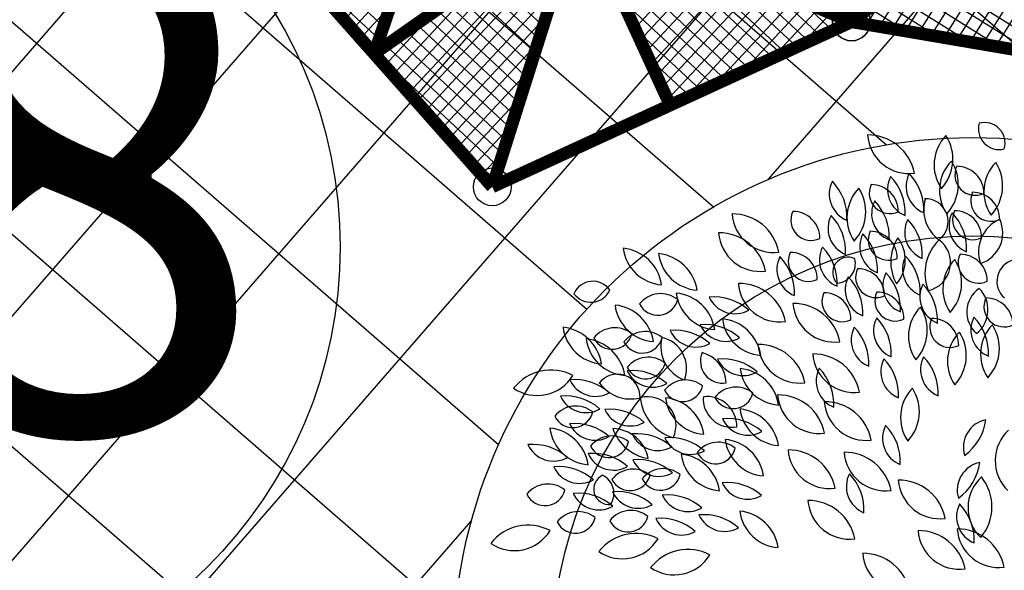
# Model space of a CAD drawing. Units: millimetres. Extents: x 604 to 1083, y 296 to 801.
# Drawn here: x 878 to 882, y 374 to 376 of the extents above; entities that cross this region are included whole.
import ezdxf
from ezdxf.enums import TextEntityAlignment as Align

# ---------------------------------------------------------------- set-up
doc = ezdxf.new("R2010")
doc.units = ezdxf.units.MM
for name, color, linetype in [('ARBOLES', 3, 'Continuous'), ('AREA VERDE', 74, 'Continuous'), ('Banquetas', 251, 'Continuous'), ('ETAPA 2', 7, 'Continuous'), ('foto', 7, 'Continuous'), ('PERGOLADO', 34, 'Continuous'), ('PISO GRIS', 253, 'Continuous'), ('PISO ROJO', 22, 'Continuous'), ('PLAZA', 31, 'Continuous')]:
    doc.layers.add(name, color=color, linetype=linetype)
doc.styles.add('A3', font='arial.ttf', dxfattribs={"height": 2})
doc.styles.add('SW175', font='swissel.ttf', dxfattribs={"height": 0.2222})
pattern_1 = [(49, (-165.0415386989114, 214.8400059088851), (-0.4792405834414601, 0.4165974834089722), []), (139, (-165.0415386989114, 214.8400059088851), (-0.4165974834089722, -0.4792405834414601), [])]
pattern_2 = [(292.377079631855, (0, -1.7714697686406), (0.04438552327000368, 0.01827362372513897), []), (22.37707963185497, (0, -1.7714697686406), (-0.01827362372513896, 0.04438552327000368), [])]

# ---------------------------------------------------------------- blocks, each defined once
blk = doc.blocks.new('PERGOLA 2')
h = blk.add_hatch()
h.set_pattern_fill('2X2', color=9, scale=0.002, angle=-67.62292036814502, pattern_type=2)
h.set_pattern_definition(pattern_2)
h.paths.add_polyline_path([(0, -0.3994883799400668), (0, 0), (0, -0.8540632570350226)], flags=17)
h.paths.add_polyline_path([(0, 0), (-0.7906292504394514, -5.684341886080801e-14), (0, -0.8540632570350226)])
h = blk.add_hatch()
h.set_pattern_fill('2X2', color=9, scale=0.002, angle=-67.62292036814502, pattern_type=2)
h.set_pattern_definition(pattern_2)
h.paths.add_polyline_path([(0.9800645174623241, -0.6749235510206972), (0.7836880006327647, -0.02733895304396583), (0, -0.8540632570350226)])
h = blk.add_hatch()
h.set_pattern_fill('2X2', color=9, scale=0.002, angle=-67.62292036814502, pattern_type=2)
h.set_pattern_definition(pattern_2)
h.paths.add_polyline_path([(0.4006466612208897, -1.206486188291706), (0.9972837928542049, -0.6683483820943366), (1.314018063608955, -1.692709303165259)])
at = {"const_width": 0.05}
for points in [[(-1.845044113994618, -3.410118451190783), (-0.7906292504394514, 0)], [(0.7753973897869173, 0), (-0.7906292504394514, 0)], [(0, -0.8540632570350226), (-0.7906292504394514, 0)], [(0, -3.416251308826759), (0, 0)], [(0, -0.8540632570350226), (0.7753973897869173, 0)], [(0.7753973897869173, 0), (1.81321248232473, -3.422278359309303)], [(0, -0.8540632570350226), (0.9800645174623241, -0.6749235510206972)], [(0, -1.708126514070045), (0.9800645174623241, -0.6749235510206972)]]:
    blk.add_lwpolyline(points, dxfattribs=at)
for centre in [(-0.7906292504394514, 0), (0.7753973897869173, 0)]:
    blk.add_circle(centre, 0.07499999999999998)
blk = doc.blocks.new('19')
at = {"layer": 'ARBOLES', "color": 60, "linetype": 'Continuous'}
for centre, radius, start, end in [((4647.989524454575, 1835.610521331479), 0.0959241656070188, 164.7468977265084, 283.8112685580688), ((4647.921948198156, 1835.544624570949), 0.09449143817040338, 343.2361298092018, 105.3220364753075), ((4647.386016799266, 1835.363738794914), 0.2179958927299311, 11.08848766927204, 90.46599083522803), ((4647.575397793, 1835.595754593651), 0.1916679236571925, 184.1969135095573, 277.3575649948742), ((4647.882116836152, 1835.44433053177), 0.1921452801100841, 135.6235968724062, 214.366861147356), ((4647.577039197255, 1835.47104696496), 0.199319240064478, 317.2960139343603, 32.69444408542439), ((4647.90723190577, 1835.327728409193), 0.1921452801100841, 135.6235968724062, 214.366861147356), ((4647.602154266873, 1835.354444842383), 0.199319240064478, 317.2960139343603, 32.69444408542439), ((4647.879272216092, 1835.398129998359), 0.09371312281889524, 155.0604334837233, 294.9852388238983), ((4647.795155390829, 1835.31394614596), 0.123702149897758, 359.6483175044082, 90.39731952884793), ((4648.110867377253, 1835.3211594216), 0.1921452801100841, 135.6235968724062, 214.366861147356), ((4647.805789738357, 1835.34787585479), 0.199319240064478, 317.2960139343603, 32.69444408542439), ((4647.605838336594, 1835.332086359952), 0.129809201205985, 153.0457362604621, 247.8835858557094), ((4647.318447044589, 1835.224837148533), 0.238873948890898, 356.8782093004185, 44.05111281573949), ((4647.691105643798, 1835.345246870695), 0.129809201205985, 153.0457362604621, 247.8835858557094), ((4647.403714351791, 1835.237997659276), 0.238873948890898, 356.8782093004185, 44.05111281573949), ((4647.338369528126, 1835.310021828784), 0.129809201205985, 153.0457362604621, 247.8835858557094), ((4647.05097823612, 1835.202772617364), 0.238873948890898, 356.8782093004185, 44.05111281573949), ((4647.481997465122, 1835.202772617364), 0.1921452801100841, 135.6235968724062, 214.366861147356), ((4647.176919826225, 1835.229489050554), 0.199319240064478, 317.2960139343603, 32.69444408542439), ((4647.486172785319, 1835.314105707661), 0.09371312281889524, 155.0604334837233, 294.9852388238983), ((4647.402055960055, 1835.229921855261), 0.123702149897758, 359.6483175044082, 90.39731952884793), ((4647.813339131523, 1835.237997659276), 0.170750830840885, 162.727164224572, 233.7029861693933), ((4647.650288876435, 1835.184341921027), 0.1043554478033949, 306.4301503940248, 92.67225711156902), ((4647.952171700024, 1835.278665892205), 0.09371312281889524, 155.0604334837233, 294.9852388238983), ((4647.868054874762, 1835.194482039806), 0.123702149897758, 359.6483175044082, 90.39731952884793), ((4647.532925631238, 1835.219771155985), 0.129809201205985, 153.0457362604621, 247.8835858557094), ((4647.245534339231, 1835.112521944566), 0.238873948890898, 356.8782093004185, 44.05111281573949), ((4646.241463789725, 1834.86290494172), 0.199319240064478, 8.724585362934258, 84.1230155140131), ((4646.45256433492, 1835.084766820771), 0.1921452801100841, 187.0521683009782, 265.7954325759204), ((4646.404150786166, 1834.838081407803), 0.199319240064478, 8.724585362934258, 84.1230155140131), ((4646.61525133136, 1835.059943286854), 0.1921452801100841, 187.0521683009782, 265.7954325759204), ((4646.122424939488, 1834.8149747861), 0.09449143817040338, 34.66470123777152, 156.750607903909), ((4646.113037884238, 1834.908893989001), 0.0959241656070188, 216.1754691550695, 335.2398399866512), ((4646.434362382674, 1834.728842228235), 0.123702149897758, 51.07688893297979, 141.8258909574146), ((4646.696077644583, 1834.878913683362), 0.1921452801100841, 187.0521683009782, 265.7954325759204), ((4646.484977099389, 1834.657051804312), 0.199319240064478, 8.724585362934258, 84.1230155140131), ((4646.42099077927, 1834.847095183883), 0.09371312281889524, 206.4890049122973, 346.4138102524735), ((4645.964902983623, 1834.49943918363), 0.199319240064478, 8.724585362934258, 84.1230155140131), ((4646.176003528817, 1834.72130106268), 0.1921452801100841, 187.0521683009782, 265.7954325759204), ((4645.929699372219, 1834.283186309345), 0.2179958927299311, 62.51705909781527, 141.8945622637854), ((4645.866379234595, 1834.57590981681), 0.1916679236571925, 235.6254849381378, 328.7861364234431), ((4646.044321921709, 1834.212292733013), 0.123702149897758, 51.07688893297979, 141.8258909574146), ((4646.030950318304, 1834.330545688661), 0.09371312281889524, 206.4890049122973, 346.4138102524735), ((4646.115390763776, 1834.257866245473), 0.1921452801100841, 187.0521683009782, 265.7954325759204), ((4645.904290218582, 1834.036004366423), 0.199319240064478, 8.724585362934258, 84.1230155140131), ((4645.846654670089, 1833.920881842691), 0.238873948890898, 48.30678072898449, 95.4796842442751), ((4645.94198939984, 1834.212442192146), 0.129809201205985, 204.4743076890561, 299.3121572842981), ((4645.965716410762, 1833.818318823587), 0.238873948890898, 48.30678072898449, 95.4796842442751), ((4646.061051140513, 1834.109879173041), 0.129809201205985, 204.4743076890561, 299.3121572842981), ((4645.916186109728, 1833.853583738927), 0.123702149897758, 51.07688893297979, 141.8258909574146), ((4645.902814506324, 1833.971836694574), 0.09371312281889524, 206.4890049122973, 346.4138102524735), ((4645.825238802568, 1833.570165987265), 0.2179958927299311, 62.51705909781527, 141.8945622637854), ((4645.761918664944, 1833.862889494729), 0.1916679236571925, 235.6254849381378, 328.7861364234431)]:
    blk.add_arc(centre, radius, start, end, dxfattribs=at)
at = {"layer": 'ARBOLES', "color": 62, "linetype": 'Continuous'}
for centre, radius, start, end in [((4646.76342496395, 1835.000848457609), 0.2179958927299311, 11.08848766927204, 90.46599083522803), ((4646.952805957683, 1835.232864256346), 0.1916679236571925, 184.1969135095573, 277.3575649948742), ((4647.125831428673, 1835.19063491985), 0.09371312281889524, 155.0604334837233, 294.9852388238983), ((4647.041714603411, 1835.106451067451), 0.123702149897758, 359.6483175044082, 90.39731952884793), ((4647.332416311955, 1835.152988615109), 0.129809201205985, 153.0457362604621, 247.8835858557094), ((4647.045025019949, 1835.045739403689), 0.238873948890898, 356.8782093004185, 44.05111281573949), ((4647.684826480282, 1835.134775260611), 0.129809201205985, 153.0457362604621, 247.8835858557094), ((4647.397435188276, 1835.027526049191), 0.238873948890898, 356.8782093004185, 44.05111281573949), ((4647.88837351873, 1835.165131092492), 0.129809201205985, 153.0457362604621, 247.8835858557094), ((4647.600982226723, 1835.057881881072), 0.238873948890898, 356.8782093004185, 44.05111281573949), ((4647.868661259388, 1835.19406770301), 0.09371312281889524, 155.0604334837233, 294.9852388238983), ((4647.784544434126, 1835.109883850611), 0.123702149897758, 359.6483175044082, 90.39731952884793), ((4648.059012005754, 1835.044574377691), 0.1643031942564401, 114.1630418064512, 198.9937855273142), ((4647.857945350739, 1835.131673641634), 0.1478190074319782, 288.012449792222, 25.14437754157118), ((4646.701896731303, 1834.914125383748), 0.2179958927299311, 11.08848766927204, 90.46599083522803), ((4646.891277725037, 1835.146141182485), 0.1916679236571925, 184.1969135095573, 277.3575649948742), ((4647.478241722669, 1835.067993442888), 0.129809201205985, 153.0457362604621, 247.8835858557094), ((4647.190850430663, 1834.960744231469), 0.238873948890898, 356.8782093004185, 44.05111281573949), ((4647.481279316166, 1835.099568147361), 0.09371312281889524, 155.0604334837233, 294.9852388238983), ((4647.397162490903, 1835.015384294962), 0.123702149897758, 359.6483175044082, 90.39731952884793), ((4647.695154474983, 1834.998258617256), 0.2042030286798316, 146.9964390727358, 209.7280953453701), ((4647.387165981549, 1835.007064506203), 0.1708421176417572, 319.8896649286405, 36.8348456754814), ((4647.292922240111, 1835.007281779126), 0.129809201205985, 153.0457362604621, 247.8835858557094), ((4647.005530948105, 1834.900032567707), 0.238873948890898, 356.8782093004185, 44.05111281573949), ((4647.862185661133, 1834.946318930782), 0.213926229630122, 134.1752086704982, 201.8669221926186), ((4647.634573992231, 1834.994611826519), 0.1312320140575009, 282.801273184826, 53.70298616939324), ((4647.097695359945, 1834.963640901867), 0.129809201205985, 153.0457362604621, 247.8835858557094), ((4646.810304067939, 1834.856391690448), 0.238873948890898, 356.8782093004185, 44.05111281573949), ((4647.113679311115, 1835.002429774604), 0.09371312281889524, 155.0604334837233, 294.9852388238983), ((4647.029562485852, 1834.918245922205), 0.123702149897758, 359.6483175044082, 90.39731952884793), ((4647.294843097618, 1834.949307127833), 0.07051237024611512, 63.38627008680148, 224.3313928686769), ((4647.236285823052, 1834.992072309013), 0.0923971500717859, 275.0411664311657, 12.67649652433953), ((4647.675173485345, 1834.965873967056), 0.129809201205985, 153.0457362604621, 247.8835858557094), ((4647.387782193339, 1834.858624755637), 0.238873948890898, 356.8782093004185, 44.05111281573949), ((4647.89445116164, 1834.994082378544), 0.09371312281889524, 155.0604334837233, 294.9852388238983), ((4647.810334336377, 1834.909898526145), 0.123702149897758, 359.6483175044082, 90.39731952884793), ((4647.423369811511, 1834.927694412235), 0.09371312281889524, 155.0604334837233, 294.9852388238983), ((4647.339252986248, 1834.843510559836), 0.123702149897758, 359.6483175044082, 90.39731952884793), ((4647.92251017553, 1834.874932236404), 0.1921452801100841, 135.6235968724062, 214.366861147356), ((4647.617432536634, 1834.901648669593), 0.199319240064478, 317.2960139343603, 32.69444408542439), ((4648.079849758143, 1834.909018173098), 0.1010269555843197, 105.6965869761621, 228.5879826660293), ((4647.411404455643, 1834.870682343546), 0.129809201205985, 153.0457362604621, 247.8835858557094), ((4647.124013163637, 1834.763433132127), 0.238873948890898, 356.8782093004185, 44.05111281573949), ((4647.584571820641, 1834.888895698044), 0.129809201205985, 153.0457362604621, 247.8835858557094), ((4647.297180528634, 1834.781646486625), 0.238873948890898, 356.8782093004185, 44.05111281573949), ((4646.792796022655, 1834.681844512441), 0.2179958927299311, 11.08848766927204, 90.46599083522803), ((4646.982177016389, 1834.913860311178), 0.1916679236571925, 184.1969135095573, 277.3575649948742), ((4647.754700225576, 1834.837290711531), 0.129809201205985, 153.0457362604621, 247.8835858557094), ((4647.467308933569, 1834.730041500112), 0.238873948890898, 356.8782093004185, 44.05111281573949), ((4647.970433308587, 1834.767892703795), 0.1301559881489535, 124.038218151461, 229.2233861053673), ((4647.799005390176, 1834.777984917034), 0.1388324579605993, 308.4980485629125, 44.763555693904), ((4646.679624115329, 1834.598185992971), 0.238873948890898, 48.30678072898449, 95.4796842442751), ((4646.77495884508, 1834.889746342426), 0.129809201205985, 204.4743076890561, 299.3121572842981), ((4647.268617879324, 1834.817261152645), 0.09371312281889524, 155.0604334837233, 294.9852388238983), ((4647.184501054061, 1834.733077300246), 0.123702149897758, 359.6483175044082, 90.39731952884793), ((4647.511658989615, 1834.820296952779), 0.09371312281889524, 155.0604334837233, 294.9852388238983), ((4647.427542164352, 1834.73611310038), 0.123702149897758, 359.6483175044082, 90.39731952884793), ((4648.012932287822, 1834.792976921033), 0.09371312281889524, 155.0604334837233, 294.9852388238983), ((4647.928815462559, 1834.708793068634), 0.123702149897758, 359.6483175044082, 90.39731952884793), ((4646.414926210025, 1834.82334950627), 0.1921452801100841, 187.0521683009782, 265.7954325759204), ((4646.203825664831, 1834.60148762722), 0.199319240064478, 8.724585362934258, 84.1230155140131), ((4647.043164637715, 1834.589591044377), 0.2179958927299311, 11.08848766927204, 90.46599083522803), ((4647.232545631447, 1834.821606843115), 0.1916679236571925, 184.1969135095573, 277.3575649948742), ((4647.764533888155, 1834.656372705584), 0.1921452801100841, 135.6235968724062, 214.366861147356), ((4647.459456249258, 1834.683089138773), 0.199319240064478, 317.2960139343603, 32.69444408542439), ((4647.542040029632, 1834.682477921453), 0.129809201205985, 153.0457362604621, 247.8835858557094), ((4647.254648737626, 1834.575228710034), 0.238873948890898, 356.8782093004185, 44.05111281573949), ((4647.988628178371, 1834.685512998434), 0.129809201205985, 153.0457362604621, 247.8835858557094), ((4647.701236886365, 1834.578263787015), 0.238873948890898, 356.8782093004185, 44.05111281573949), ((4646.223722572153, 1834.572018532091), 0.123702149897758, 51.07688893297979, 141.8258909574146), ((4646.637892191958, 1834.471322901667), 0.238873948890898, 48.30678072898449, 95.4796842442751), ((4646.73322692171, 1834.762883251122), 0.129809201205985, 204.4743076890561, 299.3121572842981), ((4646.69709123045, 1834.538411243275), 0.199319240064478, 8.724585362934258, 84.1230155140131), ((4646.908191775645, 1834.760273122326), 0.1921452801100841, 187.0521683009782, 265.7954325759204), ((4647.438963266355, 1834.639106562497), 0.129809201205985, 153.0457362604621, 247.8835858557094), ((4647.151571974349, 1834.531857351078), 0.238873948890898, 356.8782093004185, 44.05111281573949), ((4647.763814498301, 1834.698874348409), 0.09371312281889524, 155.0604334837233, 294.9852388238983), ((4647.679697673038, 1834.61469049601), 0.123702149897758, 359.6483175044082, 90.39731952884793), ((4648.095677540528, 1834.574412610343), 0.1921452801100841, 135.6235968724062, 214.366861147356), ((4647.790599901632, 1834.601129043533), 0.199319240064478, 317.2960139343603, 32.69444408542439), ((4646.210350968748, 1834.690271487739), 0.09371312281889524, 206.4890049122973, 346.4138102524735), ((4646.362575456162, 1834.55452899181), 0.123702149897758, 51.07688893297979, 141.8258909574146), ((4646.349203852757, 1834.672781947458), 0.09371312281889524, 206.4890049122973, 346.4138102524735), ((4646.598837809633, 1834.610359390074), 0.1643031942564401, 165.5916132350362, 250.4223569558667), ((4646.405377854087, 1834.507464651926), 0.1478190074319782, 339.4410212207704, 76.57294897015662), ((4646.500396816816, 1834.444968917301), 0.238873948890898, 48.30678072898449, 95.4796842442751), ((4646.595731546567, 1834.736529266756), 0.129809201205985, 204.4743076890561, 299.3121572842981), ((4647.943776691489, 1834.54102170152), 0.1921452801100841, 135.6235968724062, 214.366861147356), ((4647.638699052592, 1834.567738134709), 0.199319240064478, 317.2960139343603, 32.69444408542439), ((4646.28282572895, 1834.66823658049), 0.1921452801100841, 187.0521683009782, 265.7954325759204), ((4646.071725183757, 1834.44637470144), 0.199319240064478, 8.724585362934258, 84.1230155140131), ((4646.882266270336, 1834.401181464681), 0.2179958927299311, 11.08848766927204, 90.46599083522803), ((4647.07164726407, 1834.633197263418), 0.1916679236571925, 184.1969135095573, 277.3575649948742), ((4646.376649075749, 1834.436491791988), 0.123702149897758, 51.07688893297979, 141.8258909574146), ((4646.717812044135, 1834.542133089772), 0.1010269555843197, 157.1251584047354, 280.0165540946084), ((4646.585907184398, 1834.436944629771), 0.1495854444681463, 2.184340279950261, 74.95737221939956), ((4647.134063929066, 1834.35731017307), 0.2179958927299311, 11.08848766927204, 90.46599083522803), ((4647.323444922798, 1834.589325971808), 0.1916679236571925, 184.1969135095573, 277.3575649948742), ((4647.757739185639, 1834.503380176609), 0.129809201205985, 153.0457362604621, 247.8835858557094), ((4647.470347893633, 1834.39613096519), 0.238873948890898, 356.8782093004185, 44.05111281573949), ((4646.363277472344, 1834.554744747636), 0.09371312281889524, 206.4890049122973, 346.4138102524735), ((4646.718216345152, 1834.314007676488), 0.238873948890898, 48.30678072898449, 95.4796842442751), ((4646.813551074903, 1834.605568025943), 0.129809201205985, 204.4743076890561, 299.3121572842981), ((4647.575457422246, 1834.494273499361), 0.129809201205985, 153.0457362604621, 247.8835858557094), ((4647.288066130241, 1834.387024287941), 0.238873948890898, 356.8782093004185, 44.05111281573949), ((4646.234728441112, 1834.37795041786), 0.1043554478033949, 357.8587218225957, 144.1008285401096), ((4646.302856688362, 1834.260554381566), 0.238873948890898, 48.30678072898449, 95.4796842442751), ((4646.398191418114, 1834.552114731021), 0.129809201205985, 204.4743076890561, 299.3121572842981), ((4646.778919959192, 1834.309952814851), 0.199319240064478, 8.724585362934258, 84.1230155140131), ((4646.990020504386, 1834.531814693901), 0.1921452801100841, 187.0521683009782, 265.7954325759204), ((4647.278064898976, 1834.450696982801), 0.129809201205985, 153.0457362604621, 247.8835858557094), ((4646.990673606971, 1834.343447771381), 0.238873948890898, 356.8782093004185, 44.05111281573949), ((4646.039041994219, 1834.218624497328), 0.238873948890898, 48.30678072898449, 95.4796842442751), ((4646.13437672397, 1834.510184846783), 0.129809201205985, 204.4743076890561, 299.3121572842981), ((4646.29443886697, 1834.538882046121), 0.170750830840885, 214.1557356531426, 285.1315575979529), ((4646.549083639493, 1834.331966339172), 0.123702149897758, 51.07688893297979, 141.8258909574146), ((4646.535712036088, 1834.45021929482), 0.09371312281889524, 206.4890049122973, 346.4138102524735), ((4646.780185991358, 1834.299211411843), 0.123702149897758, 51.07688893297979, 141.8258909574146), ((4645.99616799937, 1834.143754387896), 0.238873948890898, 48.30678072898449, 95.4796842442751), ((4646.091502729121, 1834.435314737351), 0.129809201205985, 204.4743076890561, 299.3121572842981), ((4646.37326733213, 1834.247369247614), 0.1312320140575009, 334.2298446133914, 105.1315575979529), ((4646.75992833856, 1834.368597573917), 0.1301559881489535, 175.4667895800148, 280.651957533946), ((4646.645154369639, 1834.240862222361), 0.1388324579605993, 359.9266199914836, 96.19212712243973), ((4646.766814387954, 1834.41746436749), 0.09371312281889524, 206.4890049122973, 346.4138102524735), ((4646.973165561687, 1834.168900593374), 0.2179958927299311, 11.08848766927204, 90.46599083522803), ((4647.162546555421, 1834.400916392111), 0.1916679236571925, 184.1969135095573, 277.3575649948742), ((4647.728077535481, 1834.282998938416), 0.1921452801100841, 135.6235968724062, 214.366861147356), ((4647.422999896585, 1834.309715371606), 0.199319240064478, 317.2960139343603, 32.69444408542439), ((4646.552937792741, 1834.395213088145), 0.213926229630122, 185.6037800990735, 253.2954936212143), ((4646.646361877364, 1834.397867816731), 0.1921452801100841, 187.0521683009782, 265.7954325759204), ((4646.43526133217, 1834.176005937681), 0.199319240064478, 8.724585362934258, 84.1230155140131), ((4647.187507410514, 1834.137777713297), 0.2179958927299311, 11.08848766927204, 90.46599083522803), ((4647.376888404247, 1834.369793512034), 0.1916679236571925, 184.1969135095573, 277.3575649948742), ((4646.199680330733, 1834.082488347139), 0.238873948890898, 48.30678072898449, 95.4796842442751), ((4646.295015060485, 1834.374048696594), 0.129809201205985, 204.4743076890561, 299.3121572842981), ((4646.989285668209, 1834.345884592316), 0.1921452801100841, 187.0521683009782, 265.7954325759204), ((4646.778185123015, 1834.124022713266), 0.199319240064478, 8.724585362934258, 84.1230155140131), ((4646.038519233575, 1834.016721555109), 0.238873948890898, 48.30678072898449, 95.4796842442751), ((4646.133853963327, 1834.308281904564), 0.129809201205985, 204.4743076890561, 299.3121572842981), ((4646.740344971734, 1834.039899640305), 0.238873948890898, 48.30678072898449, 95.4796842442751), ((4646.835679701485, 1834.33145998976), 0.129809201205985, 204.4743076890561, 299.3121572842981), ((4647.583306039154, 1834.187293231417), 0.129809201205985, 153.0457362604621, 247.8835858557094), ((4647.295914747148, 1834.080044019997), 0.238873948890898, 356.8782093004185, 44.05111281573949), ((4647.95433682765, 1834.145927593417), 0.129809201205985, 101.6171648319175, 196.4550144271365), ((4647.691300477984, 1834.303750363717), 0.238873948890898, 305.4496378718502, 352.6225413871515), ((4646.209003112411, 1834.07470488381), 0.123702149897758, 51.07688893297979, 141.8258909574146), ((4646.408187469509, 1834.297006713086), 0.2042030286798316, 198.4250105013069, 261.1566667739538), ((4646.209275063554, 1834.061701994636), 0.1708421176417572, 11.31823635719008, 88.26341710401545), ((4646.325714135563, 1833.969633097746), 0.238873948890898, 48.30678072898449, 95.4796842442751), ((4646.421048865314, 1834.261193447201), 0.129809201205985, 204.4743076890561, 299.3121572842981), ((4646.195631509006, 1834.192957839457), 0.09371312281889524, 206.4890049122973, 346.4138102524735), ((4646.475828684359, 1833.951639258446), 0.238873948890898, 48.30678072898449, 95.4796842442751), ((4646.571163414111, 1834.243199607901), 0.129809201205985, 204.4743076890561, 299.3121572842981), ((4646.698435943989, 1834.045771286793), 0.123702149897758, 51.07688893297979, 141.8258909574146), ((4646.709582556491, 1833.984442956146), 0.199319240064478, 8.724585362934258, 84.1230155140131), ((4646.920683101685, 1834.206304835197), 0.1921452801100841, 187.0521683009782, 265.7954325759204), ((4646.123088968694, 1833.87933609754), 0.238873948890898, 48.30678072898449, 95.4796842442751), ((4646.218423698445, 1834.170896446995), 0.129809201205985, 204.4743076890561, 299.3121572842981), ((4646.718741995239, 1834.138087343213), 0.1921452801100841, 187.0521683009782, 265.7954325759204), ((4646.507641450045, 1833.916225464162), 0.199319240064478, 8.724585362934258, 84.1230155140131), ((4646.685064340584, 1834.164024242441), 0.09371312281889524, 206.4890049122973, 346.4138102524735), ((4646.329408955768, 1833.850802698222), 0.238873948890898, 48.30678072898449, 95.4796842442751), ((4646.424743685519, 1834.142363047677), 0.129809201205985, 204.4743076890561, 299.3121572842981), ((4646.196869223699, 1833.953509921032), 0.07051237024611512, 114.814841515339, 275.7599642972285), ((4646.126924195182, 1833.934391654588), 0.0923971500717859, 326.4697378597262, 64.10506795290787), ((4646.307273423959, 1833.922267888878), 0.123702149897758, 51.07688893297979, 141.8258909574146), ((4646.293901820554, 1834.040520844525), 0.09371312281889524, 206.4890049122973, 346.4138102524735), ((4646.446287541061, 1833.924333927165), 0.123702149897758, 51.07688893297979, 141.8258909574146), ((4646.432915937656, 1834.042586882813), 0.09371312281889524, 206.4890049122973, 346.4138102524735), ((4646.738785213497, 1833.745825399841), 0.238873948890898, 48.30678072898449, 95.4796842442751), ((4646.834119943248, 1834.037385749296), 0.129809201205985, 204.4743076890561, 299.3121572842981), ((4646.055010451315, 1833.696594388552), 0.238873948890898, 48.30678072898449, 95.4796842442751), ((4646.150345181067, 1833.988154738007), 0.129809201205985, 204.4743076890561, 299.3121572842981), ((4646.235680643625, 1833.704059159743), 0.238873948890898, 48.30678072898449, 95.4796842442751), ((4646.331015373376, 1833.995619509198), 0.129809201205985, 204.4743076890561, 299.3121572842981), ((4646.464274734099, 1833.688850626379), 0.238873948890898, 48.30678072898449, 95.4796842442751), ((4646.55960946385, 1833.980410975834), 0.129809201205985, 204.4743076890561, 299.3121572842981), ((4646.055754096075, 1833.726738842121), 0.123702149897758, 51.07688893297979, 141.8258909574146), ((4646.297127371481, 1833.732423945181), 0.123702149897758, 51.07688893297979, 141.8258909574146), ((4646.632254279931, 1833.597633858147), 0.238873948890898, 48.30678072898449, 95.4796842442751), ((4646.727589009682, 1833.889194207602), 0.129809201205985, 204.4743076890561, 299.3121572842981), ((4646.77682665184, 1833.654928003795), 0.199319240064478, 8.724585362934258, 84.1230155140131), ((4646.987927197033, 1833.876789882846), 0.1921452801100841, 187.0521683009782, 265.7954325759204), ((4646.04238249267, 1833.844991797769), 0.09371312281889524, 206.4890049122973, 346.4138102524735), ((4646.283755768076, 1833.850676900828), 0.09371312281889524, 206.4890049122973, 346.4138102524735), ((4646.433916517257, 1833.581220367736), 0.238873948890898, 48.30678072898449, 95.4796842442751), ((4646.529251247008, 1833.872780717191), 0.129809201205985, 204.4743076890561, 299.3121572842981), ((4646.321187629397, 1833.53246046802), 0.2179958927299311, 62.51705909781527, 141.8945622637854), ((4646.257867491773, 1833.825183975485), 0.1916679236571925, 235.6254849381378, 328.7861364234431), ((4646.559466908514, 1833.458703641306), 0.2179958927299311, 62.51705909781527, 141.8945622637854), ((4646.49614677089, 1833.751427148771), 0.1916679236571925, 235.6254849381378, 328.7861364234431)]:
    blk.add_arc(centre, radius, start, end, dxfattribs=at)
at = {"layer": 'ARBOLES', "color": 64, "linetype": 'Continuous'}
for centre, radius, start, end in [((4648.162566553592, 1834.084885408703), 0.1916679236571925, 132.7683420809831, 225.9289935662824), ((4647.021012355953, 1833.915963989861), 0.2179958927299311, 11.08848766927204, 90.46599083522803), ((4647.210393349686, 1834.147979788598), 0.1916679236571925, 184.1969135095573, 277.3575649948742), ((4647.278406701865, 1833.90549684199), 0.2179958927299311, 11.08848766927204, 90.46599083522803), ((4647.467787695598, 1834.137512640727), 0.1916679236571925, 184.1969135095573, 277.3575649948742), ((4647.926204493399, 1833.948910227331), 0.129809201205985, 101.6171648319175, 196.4550144271365), ((4647.663168143733, 1834.106732997631), 0.238873948890898, 305.4496378718502, 352.6225413871515), ((4647.416810984593, 1833.96547950798), 0.129809201205985, 153.0457362604621, 247.8835858557094), ((4647.129419692587, 1833.858230296561), 0.238873948890898, 356.8782093004185, 44.05111281573949), ((4647.527435382319, 1833.777330322318), 0.2179958927299311, 11.08848766927204, 90.46599083522803), ((4647.716816376053, 1834.009346121056), 0.1916679236571925, 184.1969135095573, 277.3575649948742), ((4648.037636836782, 1833.868992726564), 0.1916679236571925, 132.7683420809831, 225.9289935662824), ((4647.738162462641, 1833.872397265264), 0.2179958927299311, 319.6599162406873, 39.03741940665468), ((4647.111911647304, 1833.683683118554), 0.2179958927299311, 11.08848766927204, 90.46599083522803), ((4647.301292641037, 1833.915698917291), 0.1916679236571925, 184.1969135095573, 277.3575649948742), ((4647.92323401096, 1833.826845840438), 0.129809201205985, 153.0457362604621, 247.8835858557094), ((4647.635842718954, 1833.719596629019), 0.238873948890898, 356.8782093004185, 44.05111281573949), ((4647.618334673671, 1833.545049451011), 0.2179958927299311, 11.08848766927204, 90.46599083522803), ((4647.807715667404, 1833.777065249749), 0.1916679236571925, 184.1969135095573, 277.3575649948742), ((4647.797785466412, 1833.552958379169), 0.2179958927299311, 11.08848766927204, 90.46599083522803), ((4647.987166460146, 1833.784974177907), 0.1916679236571925, 184.1969135095573, 277.3575649948742), ((4647.363876293259, 1833.440826195882), 0.2179958927299311, 11.08848766927204, 90.46599083522803), ((4647.553257286992, 1833.672841994619), 0.1916679236571925, 184.1969135095573, 277.3575649948742)]:
    blk.add_arc(centre, radius, start, end, dxfattribs=at)
blk = doc.blocks.new('EJE')
blk.add_circle((0, 0), 0.33)
at = {"style": 'SW175'}
blk.add_attdef('EJE', text='', height=0.2365281176811774, dxfattribs=at).set_placement((-0.001495369620287845, 0.001424216288429425), align=Align.MIDDLE)

msp = doc.modelspace()

# ---------------------------------------------------------------- hatches: boundary and pattern name
at = {"layer": 'AREA VERDE', "linetype": 'ByBlock'}
h = msp.add_hatch(dxfattribs=at)
h.set_pattern_fill('AR-CONC', color=256, scale=0.006, angle=11.6390914979145)
h.set_pattern_definition([(61.63909149791449, (0, 0), (1.089925243377453, 0.126862343461726), [0.1143, -1.2573]), (6.639091497914534, (0, 0), (-0.438382412948923, 1.080108451595756), [0.09144, -1.00584350502]), (112.0905361979145, (0.0908268127392746, 0.01057182426660363), (0.6515428370308654, 1.206970748708828), [0.09714005280000002, -1.0685414676]), (57.82329149791448, (-0.0614922461301363, 0.2985326509209181), (1.643921690231312, 0.08106794280741211), [0.17145, -1.88595]), (108.2746491079145, (0.07550107700678065, 0.3052884491168577), (1.095631837110066, 1.741403352886891), [0.14571013884, -1.60281364896]), (2.823242667914511, (-0.0614922461301363, 0.2985326509209181), (1.095631837204002, 1.741403352831572), [0.13715980242, -1.50875839152]), (32.6390914979145, (0.1031471408628568, 0.2546456112557567), (1.014770922850452, -0.4174486465935442), [0.1143, -1.2573]), (337.6390914979145, (0.1031471408628568, 0.2546456112557567), (0.1402321182659438, 1.157213923872508), [0.09144, -1.00584]), (83.0905364979145, (0.1877113844616987, 0.2198582237324996), (1.155003037978955, 0.7397652824564996), [0.0971400528, -1.0685396256]), (49.13909149791449, (0, 0), (-0.08420138476159515, 0.5006371073780985), [0, -0.993648, 0, -1.02108, 0, -1.00965]), (19.13909149791449, (0, 0), (0.2714079216273292, 0.6696075532411605), [0, -0.5821679999999999, 0, -0.970788, 0, -0.38481]), (339.1390914979145, (-0.3328639057768237, -0.06856385443510196), (0.8037498651717552, 0.1304636441014338), [0, -0.381, 0, -1.18872, 0, -1.57734]), (329.1390914979145, (-0.4821302312372827, -0.09930997750017012), (0.8397217549816155, 0.3287290128472931), [0, -0.4953, 0, -0.789432, 0, -1.12014])])
edge = h.paths.add_edge_path()
edge.add_arc((882.1619370840464, 373.1742743152765), 7.554573147657047, 257.6227947466853, 311.7302429420619)
edge.add_arc((899.7640924505673, 377.3896409779338), 15.9744503835861, 218.0837622507951, 296.4328569295525)
edge.add_line((906.8750992680018, 363.085213443074), (908.1463941577854, 363.7926780431226))
edge.add_arc((910.6675480156275, 359.1863494506964), 5.251140816652668, 118.692942775215, 353.3633655170377)
edge.add_arc((916.2311311680128, 358.5388000195454), 0.3500000000005851, 63.50376308219239, 173.3282924805208, ccw=False)
edge.add_line((916.3872798300854, 358.8520373023412), (918.6306365317072, 357.7337248703715))
edge.add_line((918.6306365317072, 357.7337248703715), (915.6403296063481, 351.7351104499857))
edge.add_line((915.6403296063481, 351.7351104499857), (928.6398782620862, 345.0872359966693))
edge.add_line((928.6398782620862, 345.0872359966693), (931.6717420378824, 351.1692142751874))
edge.add_line((931.6717420378824, 351.1692142751874), (931.8931107316799, 351.0588620685393))
edge.add_arc((936.7001950752558, 349.8330554835584), 4.960913390700807, 165.6944472875174, 414.083495144104)
edge.add_line((939.6102950298833, 353.8507637761192), (940.4091797361634, 355.4436093378131))
edge.add_arc((941.952524962305, 360.1994568451399), 5.000000000000046, 252.0209607240978, 472.412304807131)
edge.add_line((940.046180349751, 364.8217777143772), (938.9128391649776, 366.7021422701331))
edge.add_arc((931.5421568336689, 377.4781934506279), 13.05565919721064, 304.371632839774, 363.9248755496169)
edge.add_line((944.5671960094112, 378.3718329439857), (950.6617112193154, 375.3337195128328))
edge.add_line((950.6617112193154, 375.3337195128328), (948.2477831055211, 370.4913323082339))
edge.add_line((948.2477831055211, 370.4913323082339), (956.0120104333532, 366.6208680440905))
edge.add_line((956.0120104333532, 366.6208680440905), (940.6609474484379, 335.8263342092374))
edge.add_line((940.6609474484379, 335.8263342092374), (880.5426389004826, 365.795287336293))
at = {"layer": 'PISO GRIS', "linetype": 'ByBlock'}
h = msp.add_hatch(dxfattribs=at)
h.set_pattern_fill('NET', color=253, scale=0.2, angle=49)
h.set_pattern_definition(pattern_1)
edge = h.paths.add_edge_path(flags=16)
edge.add_arc((915.5107145540015, 395.562325893382), 0.3459370692517041, 0, 360)
edge = h.paths.add_edge_path(flags=16)
edge.add_arc((915.5107145540015, 395.5623258933813), 0.3740898182567207, 0, 360)
edge = h.paths.add_edge_path(flags=16)
edge.add_arc((921.1931843105775, 392.6862893570969), 1.5, 0, 360)
edge = h.paths.add_edge_path(flags=0)
edge.add_arc((921.1931843105775, 392.6862893570946), 1.350000000000023, 0, 360)
edge = h.paths.add_edge_path(flags=16)
edge.add_arc((921.6885661281175, 387.7485618962759), 1.5, 0, 360)
edge = h.paths.add_edge_path(flags=0)
edge.add_arc((921.6885661281175, 387.7485618962735), 1.350000000000023, 0, 360)
edge = h.paths.add_edge_path(flags=16)
edge.add_arc((909.8299965380234, 398.4418232019109), 1.5, 0, 360)
edge = h.paths.add_edge_path(flags=16)
edge.add_arc((909.8299965380234, 398.4418232019132), 1.500000000000455, 0, 360)
edge = h.paths.add_edge_path(flags=16)
edge.add_arc((926.8748593360376, 389.8086827348129), 1.5, 0, 360)
edge = h.paths.add_edge_path(flags=16)
edge.add_arc((926.8748593360376, 389.8086827348153), 1.495077509056038, 0, 360)
h.paths.add_polyline_path([(932.848799147216, 372.0640728451059), (927.5021347625853, 373.6515286660195), (926.2035796385668, 379.0756037590761), (930.2516888991788, 382.9122230312187), (935.5983532838094, 381.324767210305), (936.8969084078279, 375.9006921172486)], flags=0)
h.paths.add_polyline_path([(929.9827576793086, 384.0370888639211), (936.4363628055978, 382.1209758845735), (938.0037628521062, 375.5739334095399), (933.1175577723254, 370.9430039138539), (926.6639526460365, 372.8591168932015), (925.096552599528, 379.4061593682351)], flags=0)
h.paths.add_polyline_path([(932.848799147216, 372.0640728451059), (927.5021347625853, 373.6515286660195), (926.2035796385668, 379.0756037590761), (930.2516888991788, 382.9122230312187), (935.5983532838094, 381.324767210305), (936.8969084078279, 375.9006921172486)], flags=0)
h.paths.add_polyline_path([(929.9424309409352, 384.2055339712177), (936.5620771784731, 382.2401224181049), (938.169803963355, 375.5246348357748), (933.157884510699, 370.7745588065574), (926.5382382731613, 372.7399703596701), (924.9305114882793, 379.4554579420002)], flags=0)
h.paths.add_polyline_path([(932.848799147216, 372.0640728451059), (927.5021347625853, 373.6515286660195), (926.2035796385668, 379.0756037590761), (930.2516888991788, 382.9122230312187), (935.5983532838094, 381.324767210305), (936.8969084078279, 375.9006921172486)], flags=0)
edge = h.paths.add_edge_path(flags=0)
edge.add_arc((931.5502441594597, 377.4881478626303), 8.842894146969456, 0, 180)
edge.add_arc((931.5502441594597, 377.4881478626303), 8.842894146969456, 180, 360)
h.paths.add_polyline_path([(932.848799147216, 372.0640728451059), (927.5021347625853, 373.6515286660195), (926.2035796385668, 379.0756037590761), (930.2516888991788, 382.9122230312187), (935.5983532838094, 381.324767210305), (936.8969084078279, 375.9006921172486)], flags=0)
edge = h.paths.add_edge_path(flags=16)
edge.add_arc((931.5502441594597, 377.4881478626303), 8.992894146969547, 0, 180)
edge.add_arc((931.5502441594597, 377.4881478626303), 8.992894146969547, 180, 360)
h.paths.add_polyline_path([(932.848799147216, 372.0640728451059), (927.5021347625853, 373.6515286660195), (926.2035796385668, 379.0756037590761), (930.2516888991788, 382.9122230312187), (935.5983532838094, 381.324767210305), (936.8969084078279, 375.9006921172486)], flags=0)
edge = h.paths.add_edge_path()
edge.add_arc((930.2691702584639, 388.8442799017986), 0.6499999999999773, 0, 360)
edge = h.paths.add_edge_path()
edge.add_arc((922.4138396773515, 382.7711063525228), 0.6499999999999773, 0, 360)
edge = h.paths.add_edge_path()
edge.add_arc((921.0026145654939, 376.9549699097204), 0.6499999999999773, 0, 360)
edge = h.paths.add_edge_path()
edge.add_arc((922.5414191036183, 371.9765383069545), 0.6499999999999773, 0, 360)
edge = h.paths.add_edge_path()
edge.add_arc((927.1174786075388, 367.9023584667236), 0.6499999999999773, 0, 360)
edge = h.paths.add_edge_path()
edge.add_arc((933.3413557453828, 367.0800410190328), 0.6499999999999773, 0, 360)
edge = h.paths.add_edge_path()
edge.add_arc((938.3457935823299, 369.4005223572568), 0.6499999999999773, 0, 360)
edge = h.paths.add_edge_path()
edge.add_arc((941.6289050154038, 374.3483764561889), 0.6499999999999773, 0, 360)
edge = h.paths.add_edge_path()
edge.add_line((899.1593254511657, 408.163555781881), (899.5775633452445, 409.0025492113838))
edge.add_arc((926.9854765539721, 432.9742949971586), 36.41206259572451, 207.9359898617482, 221.1738719711492, ccw=False)
edge.add_arc((907.0344223792395, 422.2854918753028), 13.77866973301388, 198.8760563449041, 207.5347668599923, ccw=False)
edge.add_arc((861.3353466902272, 412.7378482178654), 33.05564186112179, -11.702337391035314, 8.857701919782414, ccw=False)
edge.add_line((893.7039117326472, 406.0332635218998), (894.0086607205192, 406.5883830500819))
edge.add_line((894.0086607205192, 406.5883830500819), (900.4449266757284, 403.0556634252094))
edge.add_line((900.4449266757284, 403.0556634252094), (896.8735830367433, 396.6399533189529))
edge.add_line((896.8735830367433, 396.6399533189529), (896.104617411981, 397.0680819582752))
edge.add_arc((889.9175757653289, 391.5515061091477), 8.289275808934402, -150.75323478745378, 41.721277016286024, ccw=False)
edge.add_arc((861.3709901274913, 412.6731635795239), 32.98324072711261, 287.4562969930366, 310.2562232667232, ccw=False)
edge.add_arc((882.10790448922, 373.1822289243069), 13.49041216917337, 143.4878565154577, 183.3946050650672)
edge.add_line((868.6411624926909, 372.3834295170087), (874.6302698137829, 372.7406057377137))
edge.add_arc((882.1602101166527, 373.175261661581), 7.542474841650859, 135.4460895609806, 183.3036576595858, ccw=False)
edge.add_arc((882.1730340797377, 373.165855194146), 7.558212815837625, 0.5570389924955066, 135.4634800325761, ccw=False)
edge.add_arc((882.2027070388087, 373.2393362247342), 7.528182656620174, -41.98189269332238, 0, ccw=False)
edge.add_line((887.7988287063447, 368.2037671016289), (895.6183712005065, 374.332008491008))
edge.add_arc((899.7643198773386, 377.3906467372504), 5.152102323547429, 88.24190094501728, 216.4177344826944, ccw=False)
edge.add_line((899.922385357285, 382.540323781139), (900.2602981597242, 388.1840126926976))
edge.add_arc((906.4764288066391, 388.1604712616196), 6.216175224242896, 60.22690544200202, 179.7830132163193, ccw=False)
edge.add_arc((899.7643198773376, 377.3906467372509), 18.90342579638555, -1.936401911049927, 58.77743367066341, ccw=False)
edge.add_arc((931.5421568336683, 377.4781934506281), 12.90565919721129, 183.22615961566, 451.9797487198018)
edge.add_arc((931.1238292734545, 392.747367228971), 2.371377600088001, 110.7062068170118, 269.33519225290615, ccw=False)
edge.add_line((930.285366645521, 394.9655674326853), (931.600830887488, 397.5715266746802))
edge.add_line((931.600830887488, 397.5715266746802), (929.8336951379529, 398.4592135677563))
edge.add_line((929.8336951379529, 398.4592135677563), (928.3966798167861, 395.6260198266343))
edge.add_line((928.3966798167861, 395.6260198266343), (927.504465306513, 396.0776324347313))
edge.add_line((927.504465306513, 396.0776324347313), (928.9387098585611, 398.9053633769464))
edge.add_line((928.9387098585611, 398.9053633769464), (927.1622652288845, 399.7909251932874))
edge.add_line((927.1622652288845, 399.7909251932874), (925.8003765270944, 397.0647849549691))
edge.add_line((925.8003765270944, 397.0647849549691), (921.3033690634464, 399.3065414039648))
edge.add_line((921.3033690634464, 399.3065414039648), (922.6597737930472, 402.0354105319667))
edge.add_line((922.6597737930472, 402.0354105319667), (920.8833001862986, 402.9209819250746))
edge.add_line((920.8833001862986, 402.9209819250746), (919.4739942347773, 400.1424194822371))
edge.add_line((919.4739942347773, 400.1424194822371), (918.5817797245041, 400.5940320903341))
edge.add_line((918.5817797245041, 400.5940320903341), (919.9883149069067, 403.3671317342646))
edge.add_line((919.9883149069067, 403.3671317342646), (918.2122493531908, 404.2524997130964))
edge.add_line((918.2122493531908, 404.2524997130964), (916.8503606514012, 401.5263594747782))
edge.add_line((916.8503606514012, 401.5263594747782), (912.3533531877531, 403.7681159237735))
edge.add_line((912.3533531877531, 403.7681159237735), (913.7105821175822, 406.4965790565786))
edge.add_line((913.7105821175822, 406.4965790565786), (909.5789381595623, 408.5562019419564))
edge.add_line((909.5789381595623, 408.5562019419564), (907.3482429871146, 404.0813836163016))
edge.add_line((907.3482429871146, 404.0813836163016), (901.2549765291603, 407.1188745450996))
edge.add_line((901.2549765291603, 407.1188745450996), (899.1593254511657, 408.163555781881))
at = {"layer": 'PISO ROJO', "linetype": 'ByBlock'}
h = msp.add_hatch(dxfattribs=at)
h.set_pattern_fill('NET', color=22, scale=0.2, angle=49)
h.set_pattern_definition([(49, (0, 0), (-0.4792405834414601, 0.4165974834089722), []), (139, (0, 0), (-0.4165974834089722, -0.4792405834414601), [])])
edge = h.paths.add_edge_path(flags=17)
edge.add_arc((882.1619370840465, 373.1742743152761), 2.057000558474503, 0, 360)
edge = h.paths.add_edge_path()
edge.add_arc((882.1619370840465, 373.1742743152761), 7.404573147656667, 0, 360)
at = {"layer": 'PLAZA'}
h = msp.add_hatch(dxfattribs=at)
h.set_pattern_fill('NET', color=256, scale=0.2, angle=49)
h.set_pattern_definition(pattern_1)
edge = h.paths.add_edge_path()
edge.add_line((804.2487380329715, 381.9932121771541), (780.7744576833289, 341.088585919325))
edge.add_line((780.7744576833289, 341.088585919325), (783.3764368113552, 339.5953663717313))
edge.add_line((783.3764368113552, 339.5953663717313), (799.2982826793333, 367.3396526656587))
edge.add_line((799.2982826793333, 367.3396526656587), (798.3002310632185, 367.9109621743987))
edge.add_line((798.3002310632185, 367.9109621743987), (800.0920955928783, 371.0333389969757))
edge.add_line((800.0920955928783, 371.0333389969757), (801.0898623387959, 370.4621925550047))
edge.add_line((801.0898623387959, 370.4621925550047), (801.3882467027439, 370.9814766532991))
edge.add_line((801.3882467027439, 370.9814766532991), (816.964506912648, 398.1235697394677))
edge.add_line((816.964506912648, 398.1235697394677), (834.44012811168, 388.2533815645066))
edge.add_line((834.44012811168, 388.2533815645066), (835.0045797355195, 389.2553276446705))
edge.add_line((835.0045797355195, 389.2553276446705), (839.7082586106587, 386.5987013031224))
edge.add_line((839.7082586106587, 386.5987013031224), (839.1420156167458, 385.5977669844042))
edge.add_line((839.1420156167458, 385.5977669844042), (868.9139745010883, 368.7838003505513))
edge.add_line((868.9139745010883, 368.7838003505513), (869.4795531545802, 369.7851106770339))
edge.add_line((869.4795531545802, 369.7851106770339), (873.6563499887073, 367.4198631660267))
edge.add_line((873.6563499887073, 367.4198631660267), (873.0909327662479, 366.4188386398631))
edge.add_line((873.0909327662479, 366.4188386398631), (883.8495476340256, 360.6270986715043))
edge.add_line((883.8495476340256, 360.6270986715043), (904.242042181736, 350.4614481732624))
edge.add_line((904.242042181736, 350.4614481732624), (904.7568596690883, 351.4941821636466))
edge.add_line((904.7568596690883, 351.4941821636466), (908.5136568902836, 349.6162855327818))
edge.add_line((908.5136568902836, 349.6162855327818), (908.0008895752857, 348.5876642284052))
edge.add_line((908.0008895752857, 348.5876642284052), (939.3906077700503, 332.9418455805666))
edge.add_line((939.3906077700503, 332.9418455805666), (940.7281157993987, 335.6252462430353))
edge.add_line((940.7281157993987, 335.6252462430353), (900.1777712912165, 355.8395770052238))
edge.add_line((900.1777712912165, 355.8395770052238), (879.738626772645, 366.0284824955633))
edge.add_arc((882.168708917421, 373.1778866292669), 7.5511110902553, 183.3198258835396, 251.2271051061495, ccw=False)
edge.add_line((874.6302698137829, 372.7406057377137), (868.6411624926909, 372.3834295170087))
edge.add_line((868.6411624926909, 372.3834295170087), (863.4027636132585, 375.3407826658699))
edge.add_arc((855.8386315865503, 373.8726817126551), 7.705284792030917, 10.98381478800431, 80.38007883263647)
edge.add_arc((861.335346690227, 412.7378482178694), 31.55025705044793, 239.56716457150128, 262.33339788079377, ccw=False)
edge.add_line((845.3542588505893, 385.534474320297), (830.397122943475, 393.9822879111289))
edge.add_arc((831.8846638518012, 397.0443693489863), 3.404279760245188, 165.479095106901, 244.0897948610453, ccw=False)
edge.add_arc((823.3088979795749, 398.4676497397605), 5.310877601463384, 353.8418540733612, 431.820783506467)
edge.add_arc((825.0506006131424, 403.6966218549961), 0.2018445460075047, 175.7630079618599, 245.1699152708641, ccw=False)
edge.add_arc((822.3485753471647, 415.1333451208075), 11.69236584579005, 234.9888362124163, 282.349672949487, ccw=False)
edge.add_arc((812.7474424044815, 403.7040802762793), 3.435253805116576, -29.57250020743851, 32.63825710181408, ccw=False)
edge.add_line((815.7351922324387, 402.0086984104126), (804.2487380329715, 381.9932121771541))

# ---------------------------------------------------------------- linework, layer by layer
at = {"layer": 'Banquetas'}
for radius in [7.404573147656667, 2.057000558474503, 1.667091641715454]:
    msp.add_circle((882.1619370840465, 373.1742743152761), radius, dxfattribs=at)
msp.add_arc((882.1619370840465, 373.1742743152761), 7.554573147656667, 320.0930050140275, 311.7302429420632, dxfattribs=at)

# ---------------------------------------------------------------- block references
at = {"layer": 'ETAPA 2'}
ref = msp.add_blockref('EJE', (877.8644180816677, 374.797961420273), dxfattribs=dict(at, xscale=5.430993710583967, yscale=5.430993710583967, zscale=5.430993710583967))
ref.add_attrib('EJE', '28', dxfattribs={"layer": '0', "height": 2, "style": 'A3'}).set_placement((877.8562967386652, 374.8056963299779), align=Align.MIDDLE)
at = {"layer": 'foto', "xscale": 0.8620591463779624, "yscale": 0.8620591463779624, "zscale": 0.8620591463779624}
msp.add_blockref('19', (-3124.574747353704, -1207.138378061229), dxfattribs=at)
at = {"layer": 'PERGOLADO', "rotation": 204.6849406791522}
msp.add_blockref('PERGOLA 2', (880.9636654546227, 375.3598069068365), dxfattribs=at)
at = {"layer": 'PERGOLADO', "xscale": -1, "rotation": 170.3215317123082}
msp.add_blockref('PERGOLA 2', (882.4614214051225, 375.5570762820547), dxfattribs=at)

doc.saveas('drawing.dxf')
